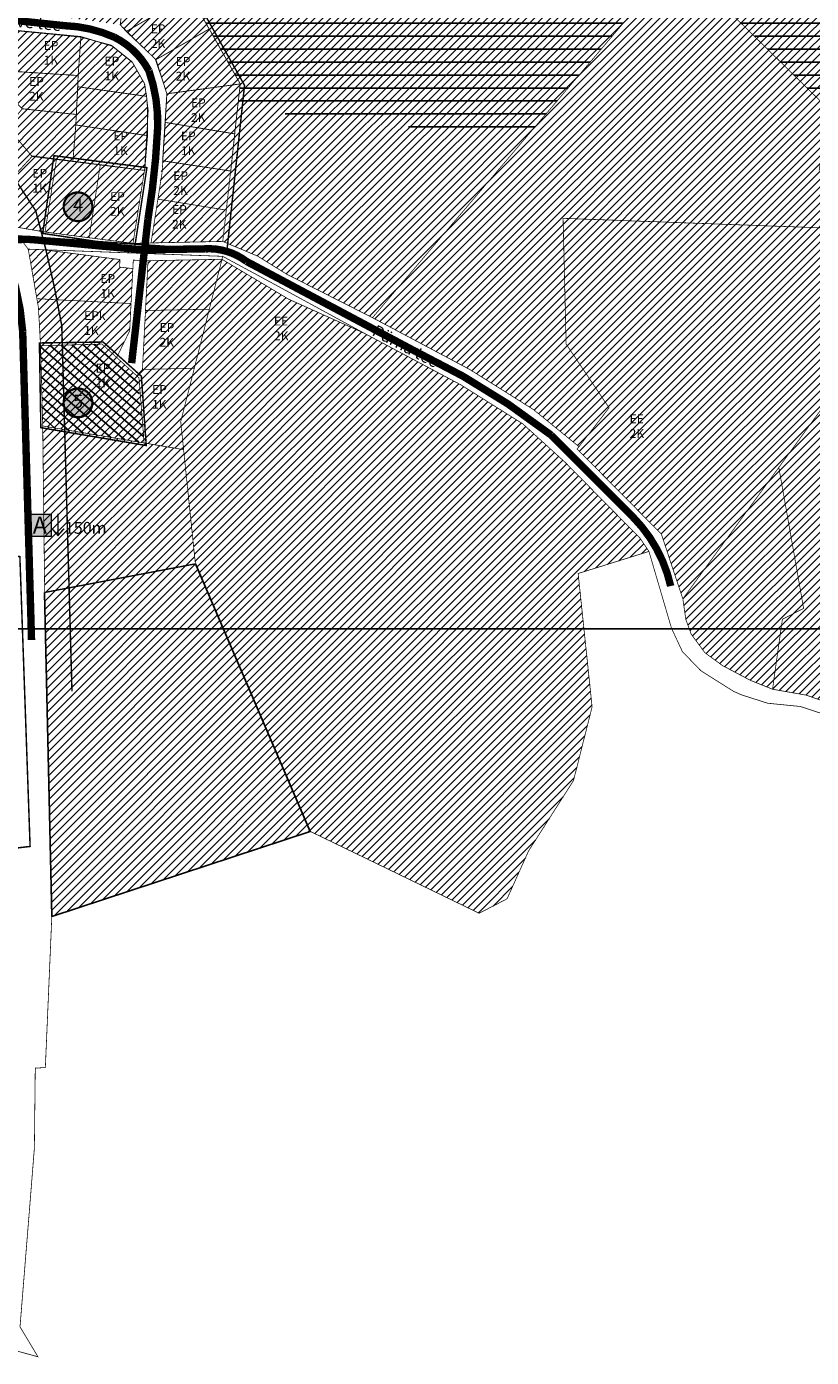
# Model space of a CAD drawing. Extents: x 551646 to 553874, y 6580515 to 6585154.
# Drawn here: x 552534 to 553065, y 6580515 to 6581415 of the extents above; entities that cross this region are included whole.
import ezdxf
from ezdxf.enums import TextEntityAlignment as Align

# ---------------------------------------------------------------- set-up
doc = ezdxf.new("R2010")
doc.units = 0
doc.header["$MEASUREMENT"] = 0
for name, pattern in [('DASHDOT', [25.4, 12.7, -6.35, 0, -6.35]), ('DASHED', [0.75, 0.5, -0.25]), ('DASHED2', [0.375, 0.25, -0.125])]:
    doc.linetypes.add(name, pattern=pattern)
doc.layers.add('Dp.ala', color=7, linetype='DASHDOT', lineweight=0, true_color=0x0d0d0d)
for name, color, linetype in [('K-naaberplaneering', 162, 'Continuous'), ('KY_PIIR', 10, 'Continuous'), ('MAARDLA', 7, 'Continuous'), ('OPT-kontakt-bussipeatus', 7, 'Continuous'), ('PIIR', 240, 'Continuous'), ('TEE', 7, 'Continuous')]:
    doc.layers.add(name, color=color, linetype=linetype)
doc.layers.add('OPT_DP-naaber-kehtestatud', color=7, linetype='Continuous', lineweight=0)
doc.layers.add('RAAM', color=7, linetype='Continuous', lineweight=13)
doc.styles.add('ari1', font='arial.ttf', dxfattribs={"height": 2})
doc.styles.add('HALVE', font='romand.shx', dxfattribs={"width": 0.95})
doc.styles.add('kalmuvälja_DP$0$Standard', font='txt')
doc.styles.add('Tahoma', font='tahomabd.ttf', dxfattribs={"height": 5})
doc.linetypes.add('kalmuvälja_DP$0$+_LINE', pattern='A,0.5,-0.2,["+",kalmuvälja_DP$0$Standard,S=0.1,R=0,X=-0.1,Y=-0.05],-0.2', length=0.9)
picture_1 = doc.add_image_def('image1.png', size_in_pixel=(1445, 899))

# ---------------------------------------------------------------- blocks, each defined once
blk = doc.blocks.new('BUSS')
at = {"true_color": 0xffffff}
h = blk.add_hatch(color=7, dxfattribs=at)
h.dxf.hatch_style = 1
h.paths.add_polyline_path([(532.62, -124.66), (547.3, -124.66), (547.3, -139.7), (532.62, -139.7)])
at = {"layer": 'OPT-kontakt-bussipeatus', "color": 18, "lineweight": 0, "true_color": 0x000000}
blk.add_lwpolyline([(532.62, -124.66), (547.3, -124.66), (547.3, -139.7), (532.62, -139.7)], close=True, dxfattribs=at)
at = {"layer": 'RAAM', "color": 18, "lineweight": 0, "true_color": 0x000000, "style": 'ari1'}
blk.add_text('A', height=11.53, dxfattribs=at).set_placement((534.92, -137.8))
blk = doc.blocks.new('DP-pos-nr')
at = {"layer": 'K-naaberplaneering'}
h = blk.add_hatch(color=254, dxfattribs=at)
edge = h.paths.add_edge_path()
edge.add_arc((0, 0), 6.51, 0, 360)
at = {"layer": 'K-naaberplaneering', "const_width": 1}
blk.add_lwpolyline([(-5.93, -2.69, 1.373155), (3.16, 5.6, 0.740441), (-5.93, -2.69, -0.170654)], format="xyb", dxfattribs=at)
at = {"layer": 'K-naaberplaneering'}
blk.add_circle((0, 0), 6.51, dxfattribs=at)
at = {"layer": 'K-naaberplaneering', "style": 'Tahoma'}
blk.add_attdef('NUMBER', text='', height=7, dxfattribs=at).set_placement((0, 0), align=Align.MIDDLE)

msp = doc.modelspace()

# ---------------------------------------------------------------- hatches: boundary and pattern name
at = {"ltscale": 0.5, "true_color": 0x669b5f}
h = msp.add_hatch(dxfattribs=at)
h.set_pattern_fill('ANSI31', color=85, scale=30)
h.paths.add_polyline_path([(552474.12, 6581816.17), (552493.6, 6581843.29), (552549.49, 6581943.49), (552559.89, 6581945.7), (552667.91, 6581888.68), (552648.55, 6581715.49), (552825.09, 6581607.32), (552974.35, 6581460.19), (552768.41, 6581218.38), (552710.43, 6581247.76), (552690.7, 6581260.04), (552667.1, 6581269.97), (552669.52, 6581291.17), (552672.43, 6581317.36), (552675.23, 6581342.74), (552678.95, 6581376.51), (552657.97, 6581413.69), (552644.78, 6581436.89), (552635.25, 6581453.94), (552603.05, 6581457.2), (552573.02, 6581460.32), (552529.27, 6581464.61), (552515.02, 6581522.66), (552465.48, 6581724.77), (552479.58, 6581779.99), (552448, 6581786.45), (552461.35, 6581800.94)])
h.paths.add_polyline_path([(552448, 6581786.45), (552479.58, 6581779.99), (552465.48, 6581724.77), (552407.08, 6581748.45), (552437.64, 6581775.12)])
h = msp.add_hatch(dxfattribs=at)
h.set_pattern_fill('ANSI31', color=85, scale=30)
h.paths.add_polyline_path([(552974.35, 6581460.19), (552768.41, 6581218.38), (552834.53, 6581183.17), (552877.35, 6581156.2), (552908.11, 6581131.14), (552906.83, 6581129.57), (552963.81, 6581072.05), (552978.38, 6581028.21), (552980.41, 6581014.16), (552984.04, 6581004.34), (552993.23, 6580991.85), (553005.13, 6580983.1), (553024.29, 6580972.97), (553039.12, 6580967.05), (553061.68, 6580963.1), (553073.52, 6580959.01), (553102.38, 6580942.67), (553114.76, 6580933.74), (553143.39, 6580910.88), (553163.16, 6580897.12), (553180.2, 6581241.45), (553185.22, 6581291.78), (553178.39, 6581291.24), (553185.49, 6581325.4), (553112.19, 6581319.81), (553070.61, 6581318.34), (553077.74, 6581358.69), (553080.58, 6581369.03), (553087.35, 6581382.86), (553161.1, 6581495.14), (553179.23, 6581503.21), (553186.71, 6581495.16), (553094.05, 6581695.36), (553045.19, 6581806.66), (553050.02, 6581681), (553049.71, 6581385.9)])
h = msp.add_hatch(dxfattribs=at)
h.set_pattern_fill('ANSI31', color=85, scale=30)
h.paths.add_polyline_path([(552825.09, 6581607.32), (552974.35, 6581460.19), (553049.71, 6581385.9), (553050.02, 6581681)])
at = {"ltscale": 0.5, "true_color": 0xf8d731}
h = msp.add_hatch(dxfattribs=at)
h.set_pattern_fill('ANSI31', color=40, scale=30)
h.paths.add_polyline_path([(552369.61, 6581502.21), (552408.39, 6581524.86), (552449.82, 6581524.01), (552453.49, 6581514.24), (552394.33, 6581479.59)])
h.paths.add_polyline_path([(552394.33, 6581479.59), (552453.49, 6581514.24), (552465.28, 6581482.82), (552419.83, 6581456.27)])
h.paths.add_polyline_path([(552465.28, 6581482.82), (552479.52, 6581444.86), (552458, 6581421.34), (552419.83, 6581456.27)])
h.paths.add_polyline_path([(552488.62, 6581454.78), (552495.73, 6581426.96), (552527.18, 6581424.68), (552529.27, 6581464.61)])
h.paths.add_polyline_path([(552488.62, 6581454.78), (552462.74, 6581523.74), (552515.02, 6581522.66), (552529.27, 6581464.61)], flags=17)
h.paths.add_polyline_path([(552488.62, 6581454.78), (552462.74, 6581523.74), (552515.02, 6581522.66), (552529.27, 6581464.61)], flags=17)
h.paths.add_polyline_path([(552573.02, 6581460.32), (552568.92, 6581420.5), (552597.73, 6581416.57), (552602.96, 6581456.99)])
h.paths.add_polyline_path([(552529.27, 6581464.61), (552527.18, 6581424.68), (552568.92, 6581420.5), (552573.02, 6581460.32)])
h.paths.add_polyline_path([(552601.82, 6581411.96), (552621.94, 6581392.93), (552657.9, 6581413.65), (552644.78, 6581436.89)])
h.paths.add_polyline_path([(552602.96, 6581456.99), (552597.73, 6581416.57), (552601.82, 6581411.96), (552644.78, 6581436.89), (552635.25, 6581453.94)])
h.paths.add_polyline_path([(552629.28, 6581369.83), (552628.06, 6581350.5), (552675.15, 6581342.72), (552678.95, 6581376.51)])
h.paths.add_polyline_path([(552621.94, 6581392.93), (552629.28, 6581369.83), (552678.95, 6581376.51), (552657.97, 6581413.69)])
h.paths.add_polyline_path([(552626.43, 6581324.52), (552623.23, 6581298.55), (552618.58, 6581268.93), (552667.1, 6581269.97), (552672.52, 6581317.57)])
h.paths.add_polyline_path([(552628.06, 6581350.5), (552626.43, 6581324.52), (552672.52, 6581317.57), (552675.23, 6581342.74)])
h = msp.add_hatch(dxfattribs=at)
h.set_pattern_fill('ANSI31', color=40, scale=30)
h.paths.add_polyline_path([(552569.27, 6581382.19), (552568.09, 6581355.86), (552531.52, 6581359.71), (552515.21, 6581375.89), (552523.62, 6581385.12)])
h.paths.add_polyline_path([(552526.14, 6581412.82), (552523.62, 6581385.12), (552569.27, 6581382.19), (552571.17, 6581408.52)])
h.paths.add_polyline_path([(552480.97, 6581397.96), (552484.2, 6581402.14), (552507.92, 6581414.02), (552526.14, 6581412.82), (552523.62, 6581385.12), (552510.39, 6581370.58)])
h.paths.add_polyline_path([(552569.05, 6581374.6), (552567.68, 6581348.76), (552616.23, 6581341.54), (552616.23, 6581359.59), (552615.6, 6581368.11)])
h.paths.add_polyline_path([(552571.17, 6581408.52), (552592.18, 6581402.15), (552606.11, 6581390.93), (552614.05, 6581376.91), (552615.6, 6581368.11), (552569.05, 6581374.6), (552569.27, 6581382.19)])
h.paths.add_polyline_path([(552567.68, 6581348.76), (552565.73, 6581324.06), (552614.31, 6581318.02), (552616.23, 6581341.54)])
h.paths.add_polyline_path([(552531.52, 6581359.71), (552521.4, 6581347.31), (552538.11, 6581327.5), (552565.73, 6581324.06), (552567.68, 6581348.76), (552568.06, 6581355.87)])
h.paths.add_polyline_path([(552584.39, 6581321.74), (552564.68, 6581324.12), (552554.49, 6581325.35), (552546.88, 6581276.33), (552576.72, 6581272.45)])
h.paths.add_polyline_path([(552614.31, 6581318.02), (552606.39, 6581268.68), (552576.72, 6581272.45), (552584.39, 6581321.7)])
h.paths.add_polyline_path([(552538.11, 6581327.5), (552511.03, 6581298.06), (552501.42, 6581310.42), (552490.91, 6581320.41), (552518.19, 6581350.18), (552521.4, 6581347.31)])
h.paths.add_polyline_path([(552538.11, 6581327.5), (552554.49, 6581325.35), (552546.88, 6581276.33), (552523.83, 6581280.27), (552518.97, 6581288.33), (552511.03, 6581298.06)])
h.paths.add_polyline_path([(552468.79, 6581340.62), (552446.68, 6581360.81), (552473.95, 6581390.99), (552496.07, 6581370.79)])
h.paths.add_polyline_path([(552518.19, 6581350.18), (552490.91, 6581320.41), (552468.79, 6581340.62), (552496.07, 6581370.79)])
h = msp.add_hatch(dxfattribs=at)
h.set_pattern_fill('ANSI31', color=40, scale=30)
h.paths.add_polyline_path([(552541.36, 6581231.22), (552605.07, 6581227.96), (552604.13, 6581209.49), (552595.37, 6581191.47), (552585.45, 6581200.53), (552543.84, 6581199.41), (552542.41, 6581225.17)])
h.paths.add_polyline_path([(552535.51, 6581264.76), (552545.72, 6581264.38), (552597.59, 6581257.71), (552597.33, 6581252.62), (552606.29, 6581251.59), (552605.07, 6581227.96), (552541.36, 6581231.22)])
h.paths.add_polyline_path([(552612.79, 6581183.4), (552647.86, 6581184.16), (552638.67, 6581148.02), (552640.62, 6581129.14), (552613.94, 6581133.62), (552610.44, 6581177.72), (552608.89, 6581179.13)])
h.paths.add_polyline_path([(552585.45, 6581200.53), (552595.37, 6581191.47), (552608.89, 6581179.13), (552610.44, 6581177.72), (552613.94, 6581133.62), (552545.29, 6581145.15), (552543.84, 6581199.41)])
h.paths.add_polyline_path([(552614.83, 6581223.23), (552658.01, 6581224.13), (552647.86, 6581184.16), (552612.79, 6581183.4)])
h.paths.add_polyline_path([(552616.56, 6581256.89), (552666.59, 6581257.91), (552658.01, 6581224.13), (552614.83, 6581223.23)])
at = {"ltscale": 0.5, "true_color": 0x669b5f}
h = msp.add_hatch(dxfattribs=at)
h.set_pattern_fill('ANSI31', color=85, scale=30)
h.paths.add_polyline_path([(552658.01, 6581224.13), (552666.59, 6581257.91), (552711.73, 6581230.89), (552762.72, 6581207.93), (552828.49, 6581172.79), (552870.07, 6581146.6), (552898.72, 6581120.6), (552949.42, 6581069.23), (552955.45, 6581060.28), (552907.56, 6581045.35), (552916.99, 6580955.13), (552904.4, 6580905.27), (552873.99, 6580857.64), (552860.26, 6580827.07), (552859.42, 6580825.31), (552853.21, 6580822.04), (552840.53, 6580815.54), (552726.36, 6580870.87), (552648.6, 6581051.89), (552640.62, 6581129.14), (552638.67, 6581148.02), (552647.86, 6581184.16)])
at = {"ltscale": 0.5, "true_color": 0xf7abae}
h = msp.add_hatch(dxfattribs=at)
h.set_pattern_fill('ANSI31', color=241, scale=40, angle=274)
h.paths.add_polyline_path([(552543.84, 6581199.41), (552545.29, 6581145.15), (552613.94, 6581133.62), (552609.67, 6581178.42), (552595.37, 6581191.47), (552585.45, 6581200.53)])
at = {"ltscale": 0.5, "true_color": 0x669b5f}
h = msp.add_hatch(dxfattribs=at)
h.set_pattern_fill('ANSI31', color=85, scale=31)
h.paths.add_polyline_path([(552545.29, 6581145.15), (552613.94, 6581133.62), (552640.62, 6581129.14), (552648.6, 6581051.89), (552546.62, 6581032.55)])
h.paths.add_polyline_path([(552546.62, 6581032.55), (552648.6, 6581051.89), (552726.36, 6580870.87), (552551.47, 6580813.42)])
at = {"layer": 'MAARDLA'}
h = msp.add_hatch(dxfattribs=at)
h.set_pattern_fill('ANSI31', color=34, scale=70, angle=135)
h.paths.add_polyline_path([(552465.48, 6581724.77), (552648.55, 6581715.49), (552825.09, 6581607.32), (552937.94, 6581496.23), (553049.87, 6581527.76), (553159.09, 6581555.26), (553186.71, 6581495.16), (553179.23, 6581503.21), (553161.1, 6581495.14), (553087.35, 6581382.86), (553076.57, 6581359.96), (552974.35, 6581460.19), (552871.38, 6581339.29), (552677.05, 6581359.62), (552678.95, 6581376.51), (552635.25, 6581453.94), (552529.27, 6581464.61)])

# ---------------------------------------------------------------- linework, layer by layer
at = {"color": 0, "ltscale": 0.5, "const_width": 1, "flags": 128}
for points in [[(552555.65, 6581085.71), (552555.65, 6581070.72)], [(552556.01, 6581070.72), (552551.51, 6581075.74)], [(552555.3, 6581070.72), (552559.81, 6581075.74)]]:
    msp.add_lwpolyline(points, dxfattribs=at)
at = {"layer": 'Dp.ala', "color": 5, "linetype": 'DASHED', "ltscale": 7, "const_width": 1}
for points in [[(552273.98, 6581607.14), (552273.98, 6581607.14), (552273.98, 6581607.14), (552405.54, 6581754.32), (552469.67, 6581729.25), (552469.67, 6581729.25), (552532.05, 6581465.34), (552532.05, 6581465.34), (552637.24, 6581455.13), (552681.85, 6581375.55), (552669.94, 6581263.76), (552310.36, 6581289), (552096.89, 6581446.81), (552253.39, 6581539.2), (552235.11, 6581558.94), (552273.98, 6581607.14)], [(552000.89, 6581295.78), (552000.89, 6581295.78), (552000.89, 6581295.78), (552054.73, 6581362.71), (552196.45, 6581379.39), (552196.45, 6581379.39), (552394.36, 6581237.92), (552394.36, 6581237.92), (552361.28, 6581119.36), (552361.28, 6581119.36), (552382.81, 6581075.14), (552529.85, 6581056.78), (552536.77, 6580860.72), (552123.6, 6580812.5), (551817.41, 6581133.2), (551955.7, 6581240.63), (552000.89, 6581295.78)], [(552552.93, 6581327.97), (552552.93, 6581327.97), (552552.93, 6581327.97), (552552.93, 6581327.97), (552552.93, 6581327.97), (552615.81, 6581319.91), (552615.81, 6581319.91), (552607.53, 6581266.12), (552607.53, 6581266.12), (552545.28, 6581275.4), (552545.28, 6581275.4), (552552.93, 6581327.97), (552552.93, 6581327.97), (552552.93, 6581327.97)], [(552543.06, 6581201.3), (552543.06, 6581201.3), (552543.06, 6581201.3), (552543.06, 6581201.3), (552586.22, 6581201.92), (552612.07, 6581178.77), (552612.07, 6581178.77), (552615.34, 6581131.91), (552615.34, 6581131.91), (552544.03, 6581143.99), (552544.03, 6581143.99), (552543.06, 6581201.3), (552543.06, 6581201.3), (552543.06, 6581201.3)]]:
    msp.add_lwpolyline(points, dxfattribs=at)
at = {"layer": 'KY_PIIR', "color": 36, "const_width": 0.5}
for points in [[(553094.05, 6581695.36), (553166.32, 6581539.16), (553186.71, 6581495.16), (553179.23, 6581503.21), (553161.1, 6581495.14), (553087.35, 6581382.86), (553080.58, 6581369.03), (553077.74, 6581358.69), (553073.42, 6581362.93), (552974.35, 6581460.19), (552825.09, 6581607.32)], [(552834.53, 6581183.17), (552768.41, 6581218.38), (552974.35, 6581460.19), (553073.42, 6581362.93), (553077.74, 6581358.69), (553076.77, 6581355.15), (553070.61, 6581318.34), (553073.26, 6581318.43), (553112.19, 6581319.81), (553105.7, 6581285.5), (553096.1, 6581278.27), (552897.35, 6581285.59), (552899.42, 6581200.56), (552928.47, 6581157.43), (552908.11, 6581131.14), (552877.35, 6581156.2)], [(552538.4, 6581327.81), (552554.64, 6581325.72), (552546.88, 6581276.33), (552523.83, 6581280.27), (552518.97, 6581288.33), (552511.12, 6581297.98)], [(552554.64, 6581325.72), (552565.83, 6581324.26), (552584.28, 6581321.9), (552576.72, 6581272.45), (552546.88, 6581276.33)], [(552584.28, 6581321.9), (552614.15, 6581318.07), (552606.39, 6581268.68), (552576.72, 6581272.45)], [(552623.23, 6581298.55), (552669.52, 6581291.17), (552667.1, 6581269.97), (552618.58, 6581268.93)], [(553159.22, 6581275.95), (553135.29, 6581243.15), (553043.32, 6581117.1), (552978.38, 6581028.21), (552963.81, 6581072.05), (552906.83, 6581129.57), (552908.11, 6581131.14), (552928.47, 6581157.43), (552899.42, 6581200.56), (552897.35, 6581285.59), (553096.1, 6581278.27)], [(552535.51, 6581264.76), (552545.72, 6581264.38), (552597.59, 6581257.71), (552597.33, 6581252.62), (552606.29, 6581251.59), (552605.07, 6581227.96), (552541.36, 6581231.22)], [(552545.72, 6581264.38), (552667.05, 6581259.89), (552666.59, 6581257.91), (552616.56, 6581256.89), (552606.58, 6581257.32), (552606.29, 6581251.59), (552597.33, 6581252.62), (552597.59, 6581257.71)], [(552606.58, 6581257.32), (552616.56, 6581256.89), (552614.83, 6581223.23), (552612.79, 6581183.4), (552608.89, 6581179.13), (552595.37, 6581191.47), (552604.13, 6581209.49), (552605.07, 6581227.96), (552606.29, 6581251.59)], [(552616.56, 6581256.89), (552666.59, 6581257.91), (552658.01, 6581224.13), (552614.83, 6581223.23)], [(552658.01, 6581224.13), (552666.59, 6581257.91), (552711.73, 6581230.89), (552762.72, 6581207.93), (552828.49, 6581172.79), (552870.07, 6581146.6), (552898.72, 6581120.6), (552949.42, 6581069.23), (552955.45, 6581060.28), (552907.56, 6581045.35), (552916.99, 6580955.13), (552904.4, 6580905.27), (552873.99, 6580857.64), (552860.26, 6580827.07), (552859.42, 6580825.31), (552853.21, 6580822.04), (552840.53, 6580815.54), (552726.36, 6580870.87), (552648.6, 6581051.89), (552640.62, 6581129.14), (552638.67, 6581148.02), (552647.86, 6581184.16)], [(552702.52, 6581240.73), (552762.72, 6581207.93), (552711.73, 6581230.89), (552666.59, 6581257.91), (552667.05, 6581259.89)], [(553135.29, 6581243.15), (553180.2, 6581241.45), (553175.11, 6581153.7), (553163.16, 6580897.12), (553143.39, 6580910.88), (553129, 6580921.73), (553114.76, 6580933.74), (553102.38, 6580942.67), (553088.05, 6580951.44), (553073.52, 6580959.01), (553061.68, 6580963.1), (553039.12, 6580967.05), (553039.81, 6580972.61), (553045.73, 6581014.43), (553060.1, 6581021.71), (553045.02, 6581107.48), (553043.32, 6581117.1)], [(552541.36, 6581231.22), (552605.07, 6581227.96), (552604.13, 6581209.49), (552595.37, 6581191.47), (552585.45, 6581200.53), (552543.84, 6581199.41), (552542.41, 6581225.17)], [(552614.83, 6581223.23), (552658.01, 6581224.13), (552647.86, 6581184.16), (552612.79, 6581183.4)], [(552585.45, 6581200.53), (552595.37, 6581191.47), (552608.89, 6581179.13), (552610.44, 6581177.72), (552613.94, 6581133.62), (552545.29, 6581145.15), (552543.84, 6581199.41)], [(552612.79, 6581183.4), (552647.86, 6581184.16), (552638.67, 6581148.02), (552640.62, 6581129.14), (552613.94, 6581133.62), (552610.44, 6581177.72), (552608.89, 6581179.13)], [(552545.29, 6581145.15), (552613.94, 6581133.62), (552640.62, 6581129.14), (552648.6, 6581051.89), (552546.62, 6581032.55)], [(552978.38, 6581028.21), (553043.32, 6581117.1), (553045.02, 6581107.48), (553060.1, 6581021.71), (553045.73, 6581014.43), (553039.81, 6580972.61), (553039.12, 6580967.05), (553024.29, 6580972.97), (553005.13, 6580983.1), (552993.23, 6580991.85), (552984.04, 6581004.34), (552980.41, 6581014.16)]]:
    msp.add_lwpolyline(points, close=True, dxfattribs=at)
for points in [[(552597.77, 6581416.47), (552601.72, 6581412.64), (552621.47, 6581393.2), (552629.35, 6581369.93), (552628.25, 6581350.2), (552626.58, 6581324.45), (552626.09, 6581316.76), (552623.23, 6581298.55), (552618.58, 6581268.93), (552606.39, 6581268.68), (552614.15, 6581318.07), (552615.71, 6581342.82), (552616.7, 6581358.58), (552615.42, 6581368.51), (552614.43, 6581376.14), (552605.73, 6581391.61), (552591.89, 6581402.68), (552571.12, 6581408.15), (552526.4, 6581412.63)], [(552523.83, 6581280.27), (552535.51, 6581264.76), (552542.41, 6581225.17), (552543.84, 6581199.41), (552545.29, 6581145.15), (552546.62, 6581032.55), (552551.47, 6580813.42), (552547.09, 6580711.17), (552540.26, 6580710.74), (552539.67, 6580656.73), (552536.66, 6580619), (552529.95, 6580535.82), (552542.05, 6580515.51), (552515.21, 6580522.92)], [(553074.34, 6580949.99), (553057.82, 6580955.39), (553035.68, 6580957.61), (553017.84, 6580963.35), (553015.35, 6580964.48), (553012.92, 6580965.48), (552990.59, 6580979.56), (552978.09, 6580992.49), (552973.58, 6581002.16), (552970.69, 6581008.36), (552955.45, 6581060.28), (552949.42, 6581069.23), (552898.72, 6581120.6), (552870.07, 6581146.6), (552828.49, 6581172.79), (552762.72, 6581207.93), (552702.52, 6581240.73), (552667.05, 6581259.89), (552545.72, 6581264.38), (552535.51, 6581264.76), (552523.83, 6581280.27), (552546.88, 6581276.33), (552576.72, 6581272.45), (552606.39, 6581268.68), (552618.58, 6581268.93), (552667.1, 6581269.97), (552690.7, 6581260.04), (552710.43, 6581247.76), (552768.41, 6581218.38), (552834.53, 6581183.17), (552877.35, 6581156.2), (552908.11, 6581131.14), (552906.83, 6581129.57), (552963.81, 6581072.05), (552978.38, 6581028.21), (552980.41, 6581014.16), (552984.04, 6581004.34), (552993.23, 6580991.85), (553005.13, 6580983.1), (553024.29, 6580972.97), (553039.12, 6580967.05), (553061.68, 6580963.1), (553073.52, 6580959.01)], [(553074.34, 6580949.99), (553057.82, 6580955.39), (553035.68, 6580957.61), (553017.84, 6580963.35), (553015.35, 6580964.48), (553012.92, 6580965.48), (552990.59, 6580979.56), (552978.09, 6580992.49), (552973.58, 6581002.16), (552970.69, 6581008.36), (552955.45, 6581060.28), (552949.42, 6581069.23), (552898.72, 6581120.6), (552870.07, 6581146.6), (552828.49, 6581172.79), (552762.72, 6581207.93), (552702.52, 6581240.73), (552667.05, 6581259.89), (552545.72, 6581264.38), (552535.51, 6581264.76), (552523.83, 6581280.27), (552546.88, 6581276.33), (552576.72, 6581272.45), (552606.39, 6581268.68), (552618.58, 6581268.93), (552667.1, 6581269.97), (552690.7, 6581260.04), (552710.43, 6581247.76), (552768.41, 6581218.38), (552834.53, 6581183.17), (552877.35, 6581156.2), (552908.11, 6581131.14), (552906.83, 6581129.57), (552963.81, 6581072.05), (552978.38, 6581028.21), (552980.41, 6581014.16), (552984.04, 6581004.34), (552993.23, 6580991.85), (553005.13, 6580983.1), (553024.29, 6580972.97), (553039.12, 6580967.05), (553061.68, 6580963.1), (553073.52, 6580959.01)]]:
    msp.add_lwpolyline(points, dxfattribs=at)
at = {"layer": 'KY_PIIR'}
msp.add_lwpolyline([(552546.62, 6581032.55), (552648.6, 6581051.89), (552726.36, 6580870.87), (552551.47, 6580813.42)], close=True, dxfattribs=at)
at = {"layer": 'PIIR', "color": 36, "ltscale": 0.5, "const_width": 0.6, "flags": 128}
for points in [[(552602.96, 6581456.99), (552597.73, 6581416.57), (552601.82, 6581411.96), (552644.78, 6581436.89), (552635.25, 6581453.94), (552602.96, 6581456.99)], [(552601.82, 6581411.96), (552621.94, 6581392.93), (552657.9, 6581413.65), (552644.78, 6581436.89), (552601.82, 6581411.96)], [(552526.14, 6581412.82), (552523.62, 6581385.12), (552569.27, 6581382.19), (552571.17, 6581408.52), (552526.14, 6581412.82)], [(552571.17, 6581408.52), (552592.18, 6581402.15), (552606.11, 6581390.93), (552614.05, 6581376.91), (552615.6, 6581368.11), (552569.05, 6581374.6), (552569.27, 6581382.19), (552571.17, 6581408.52)], [(552621.94, 6581392.93), (552629.28, 6581369.83), (552678.95, 6581376.51), (552657.97, 6581413.69), (552621.94, 6581392.93)], [(552569.27, 6581382.19), (552568.09, 6581355.86), (552531.52, 6581359.71), (552515.21, 6581375.89), (552523.62, 6581385.12), (552569.27, 6581382.19)], [(552569.05, 6581374.6), (552567.68, 6581348.76), (552616.23, 6581341.54), (552616.23, 6581359.59), (552615.6, 6581368.11), (552569.05, 6581374.6)], [(552629.28, 6581369.83), (552628.06, 6581350.5), (552675.15, 6581342.72), (552678.95, 6581376.51), (552629.28, 6581369.83)], [(552531.52, 6581359.71), (552521.4, 6581347.31), (552538.11, 6581327.5), (552565.73, 6581324.06), (552567.68, 6581348.76), (552568.06, 6581355.87), (552531.52, 6581359.71)], [(552538.11, 6581327.5), (552511.03, 6581298.06), (552502.39, 6581308.7), (552490.65, 6581320.2), (552518.19, 6581350.18), (552521.4, 6581347.31), (552538.11, 6581327.5)], [(552567.68, 6581348.76), (552565.73, 6581324.06), (552614.31, 6581318.02), (552616.23, 6581341.54), (552567.68, 6581348.76)], [(552628.06, 6581350.5), (552626.43, 6581324.52), (552672.52, 6581317.57), (552675.23, 6581342.74), (552628.06, 6581350.5)]]:
    msp.add_lwpolyline(points, dxfattribs=at)
at = {"layer": 'PIIR', "color": 36, "lineweight": 0, "ltscale": 0.5, "const_width": 0.5, "flags": 128}
msp.add_lwpolyline([(552974.35, 6581460.19), (552768.41, 6581218.38), (552710.43, 6581247.76), (552690.7, 6581260.04), (552667.1, 6581269.97), (552669.52, 6581291.17), (552672.43, 6581317.36), (552675.23, 6581342.74), (552678.95, 6581376.51), (552657.97, 6581413.69), (552644.78, 6581436.89)], dxfattribs=at)
at = {"layer": 'TEE', "color": 244, "linetype": 'kalmuvälja_DP$0$+_LINE', "ltscale": 20, "true_color": 0x991b1e, "const_width": 1, "flags": 128}
msp.add_lwpolyline([(551818.57, 6581896.72), (551891.46, 6581853.48), (551992.26, 6581792.8), (552043.82, 6581759.27), (552110.51, 6581709.35), (552177.83, 6581657.56, -0.04716), (552223.59, 6581610.04), (552256.35, 6581569.77, 0.026054), (552305.43, 6581521.21), (552362.45, 6581466.96), (552474.13, 6581365.86), (552498.85, 6581342.97, -0.06968), (552540.61, 6581290.61, -0.024545), (552558.19, 6581213.03), (552565.1, 6580965.74, -0.051957)], format="xyb", dxfattribs=at)
at = {"layer": 'TEE', "color": 251, "ltscale": 0.5, "true_color": 0x636466, "const_width": 5, "flags": 128}
for points in [[(551803.26, 6581870.92), (551876.07, 6581827.73), (551976.34, 6581767.37), (552026.64, 6581734.66), (552092.38, 6581685.45), (552158.88, 6581634.29, -0.046661), (552200.21, 6581591.23), (552233.6, 6581550.2, 0.02618), (552285.1, 6581499.14), (552342.04, 6581444.97), (552453.87, 6581343.73), (552478.42, 6581320.99, -0.051883), (552502.37, 6581293.47, -0.132744), (552531.74, 6581209.21), (552537.74, 6581000.32)], [(552522.81, 6581352.93), (552472.12, 6581397.4), (552486.07, 6581415.27, -0.236376), (552510.2, 6581421.17), (552559.8, 6581415.94, -0.097562), (552593.89, 6581408.06, -0.155422), (552617.2, 6581385.3, -0.093727), (552623.03, 6581346.55, -0.029463), (552616.51, 6581285.02), (552605.46, 6581187.62)], [(552516.37, 6581267.83), (552524.06, 6581270.41, -0.074356), (552538.95, 6581271.14), (552612.79, 6581264.28), (552655.11, 6581264.95, -0.179486), (552683.26, 6581256.4), (552797.85, 6581195.39, -0.053894), (552889.27, 6581138.98), (552944.46, 6581083.74, -0.141195), (552970.15, 6581036.85)]]:
    msp.add_lwpolyline(points, format="xyb", dxfattribs=at)

# ---------------------------------------------------------------- block references
at = {"color": 0}
msp.add_blockref('BUSS', (552003.66, 6581210.11), dxfattribs=at)
at = {"layer": 'OPT_DP-naaber-kehtestatud', "color": 5, "linetype": 'DASHED2'}
ref = msp.add_blockref('DP-pos-nr', (552569.27, 6581293.4), dxfattribs=dict(at, xscale=1.5, yscale=1.5, zscale=1.5))
ref.add_attrib('NUMBER', '4', dxfattribs={"layer": 'K-naaberplaneering', "height": 9, "style": 'Tahoma'}).set_placement((552569.27, 6581293.4), align=Align.MIDDLE)
ref = msp.add_blockref('DP-pos-nr', (552569.27, 6581160.76), dxfattribs=dict(at, xscale=1.5, yscale=1.5, zscale=1.5))
ref.add_attrib('NUMBER', '5', dxfattribs={"layer": 'K-naaberplaneering', "height": 9, "style": 'Tahoma'}).set_placement((552569.27, 6581160.76), align=Align.MIDDLE)

# ---------------------------------------------------------------- texts
at = {"color": 0, "char_height": 6, "attachment_point": 1}
for s, insert in [('{\\fArial|b0|i0|c186|p34;EP\\P2K}', (552618.38, 6581416.8)), ('{\\fArial|b0|i0|c186|p34;EP\\P1K}', (552545.94, 6581405.56)), ('{\\fArial|b0|i0|c186|p34;EP\\P1K}', (552587.07, 6581394.95)), ('{\\fArial|b0|i0|c186|p34;EP\\P2K}', (552635.24, 6581394.73)), ('{\\fArial|b0|i0|c186|p34;EP\\P2K}', (552536.1, 6581381.13)), ('{\\fArial|b0|i0|c186|p34;EP\\P2K}', (552645.59, 6581366.7)), ('{\\fArial|b0|i0|c186|p34;EP\\P1K}', (552593.06, 6581344.33)), ('{\\fArial|b0|i0|c186|p34;EP\\P1K}', (552638.82, 6581344.33)), ('{\\fArial|b0|i0|c186|p34;EP\\P1K}', (552538.31, 6581319.02)), ('{\\fArial|b0|i0|c186|p34;EP\\P2K}', (552633.61, 6581317.44)), ('{\\fArial|b0|i0|c186|p34;EP\\P2K}', (552590.85, 6581303.29)), ('{\\fArial|b0|i0|c186|p34;EP\\P2K}', (552632.79, 6581294.58)), ('{\\fArial|b0|i0|c186|p34;EP\\P1K}', (552584.33, 6581247.85)), ('{\\fArial|b0|i0|c186|p34;EPk\\P1K}', (552573.28, 6581222.79)), ('{\\fArial|b0|i0|c186|p34;EE\\P2K}', (552701.71, 6581219.13)), ('{\\fArial|b0|i0|c186|p34;EP\\P2K}', (552624.32, 6581214.73)), ('{\\fArial|b0|i0|c186|p34;EP\\P1K}', (552581.05, 6581187.26)), ('{\\fArial|b0|i0|c186|p34;EP\\P1K}', (552619.29, 6581172.8)), ('{\\fArial|b0|i0|c186|p34;EE\\P2K}', (552942.34, 6581153))]:
    msp.add_mtext_dynamic_manual_height_columns(s, width=117.428, gutter_width=1, heights=[0], dxfattribs=dict(at, insert=insert))
at = {"color": 1, "ltscale": 0.5, "insert": (552560.25, 6581080.24), "char_height": 8, "attachment_point": 1, "style": 'HALVE'}
msp.add_mtext_dynamic_manual_height_columns('{\\fArial|b0|i0|c186|p34;\\C0;150m}', width=38.6314, gutter_width=5.4, heights=[0], dxfattribs=at)
at = {"layer": 'TEE', "color": 0, "ltscale": 0.5, "char_height": 8, "attachment_point": 1, "style": 'HALVE'}
for s, insert, rotation in [('{\\fArial|b0|i0|c186|p34;Kurve tee}', (552510.27, 6581424.86), 354.38891), ('{\\fArial|b0|i0|c186|p34;Pärna tee}', (552771.26, 6581213.97), 332.2365)]:
    msp.add_mtext_dynamic_manual_height_columns(s, width=70.1309, gutter_width=5.4, heights=[0], dxfattribs=dict(at, insert=insert, rotation=rotation))

# ---------------------------------------------------------------- referenced raster images: frames only (the image files are external)
at = {"color": 0, "ltscale": 0.5}
image = msp.add_image(picture_1, insert=(551799.47, 6581007.92), size_in_units=(1505.51, 936.64), dxfattribs=at)
image.dxf.flags = 7

doc.saveas('drawing.dxf')
